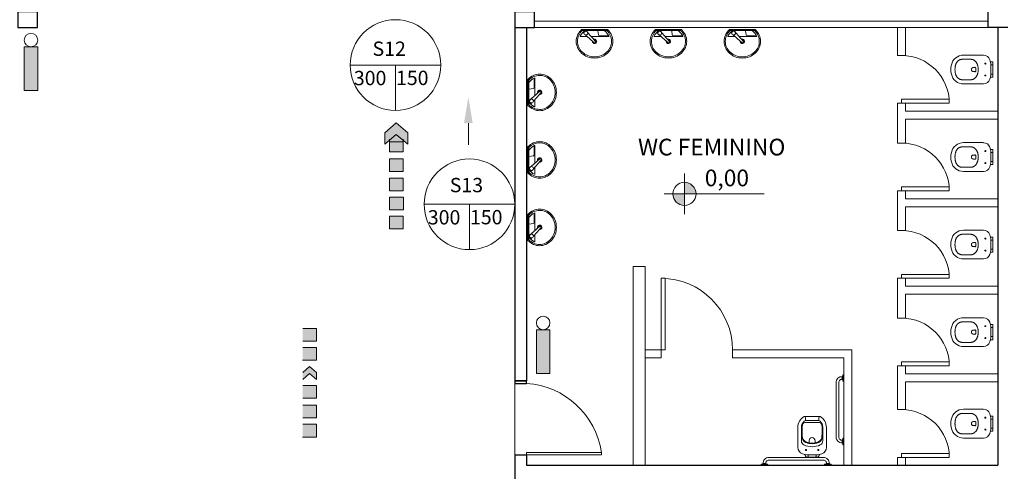
# Model space of a CAD drawing. Units: millimetres. Extents: x 263211 to 291081, y -14470 to 3476.
# Drawn here: x 270380 to 271618, y 1805 to 2373 of the extents above; entities that cross this region are included whole.
import ezdxf

# ---------------------------------------------------------------- set-up
doc = ezdxf.new("R2010")
doc.units = ezdxf.units.MM
doc.linetypes.add('CONTINU', pattern=[0])
for name, color, linetype, lineweight in [('INC_IT_17', 1, 'Continuous', 20), ('INC_IT_DIVERSAS', 1, 'Continuous', 20), ('P01', 8, 'Continuous', 9), ('P02', 2, 'Continuous', 20), ('P03', 3, 'Continuous', 30)]:
    doc.layers.add(name, color=color, linetype=linetype, lineweight=lineweight)
doc.styles.add('T7', font='romans.shx')

# ---------------------------------------------------------------- blocks, each defined once
blk = doc.blocks.new('LVT-E-PL')
for p, q in [((0, -16.1), (0, 16.1)), ((1.2, 11.7), (3.7, 14.3)), ((2.5, 13), (1.2, 11.7)), ((1.5, 12), (1.5, 15.5)), ((2.5, 13), (3.7, 14.3)), ((9, 9), (9, 18.2)), ((1.5, -15.5), (1.5, 11.1)), ((9, -18.2), (9, 4.1)), ((1.6, -4.1), (6.8, -4.9)), ((8.1, -6.3), (8.1, -16.9)), ((16, -1.7), (17.2, -0.6)), ((16.6, -1.2), (17.2, -0.6))]:
    blk.add_line(p, q)
for points in [[(15, -23, 0.106878), (22.9, -21.3, 0.101579), (29.8, -16.3, 0.094885), (34.4, -8.9, 0.090639), (36, 0, 0.090639), (34.4, 8.9, 0.094885), (29.8, 16.3, 0.101579), (22.9, 21.3, 0.106878), (15, 23, 0.106878), (7.1, 21.3, 0.101579), (0.2, 16.3, 0.002445), (0, 16.1, 0.090639)], [(34.5, 0, 0.090639), (32.9, 8.4, 0.094885), (28.7, 15.2, 0.101579), (22.3, 19.9, 0.106878), (14.9, 21.4, 0.106878), (7.6, 19.8, 0.09704), (1.4, 15.4, 0.002445)], [(9, 18.2, 0.009707), (8.4, 18, 0.128419), (1.5, 12.3, 0.09704)], [(34.5, 0, -0.090639), (32.9, -8.4, -0.094885), (28.7, -15.2, -0.101579), (22.3, -19.9, -0.106878), (14.9, -21.4, -0.106878), (7.6, -19.8, -0.09704), (1.4, -15.4, -0.002445)], [(9, -18.2, -0.009707), (8.4, -18, -0.128419), (1.5, -12.3, -0.09704)], [(0, -16.1, 0.002445), (0.2, -16.3, 0.101579), (7.1, -21.3, 0.106878), (15, -23, 0.106878)]]:
    blk.add_lwpolyline(points, format="xyb")
blk.add_lwpolyline([(16.6, -1.2), (16, -1.7)])
for radius in [2.5, 2.4]:
    blk.add_circle((4.6, 10.9), radius)
for centre, radius, start, end in [((3.9, 14.1), 0.2, 44.1103, 135), ((-200.6, -184.1), 285, 43.8562, 44.1103), ((1.3, 11.6), 0.2, 135, 225.8897), ((199.5, 216), 285, 225.8897, 226.1438), ((199.5, 216), 285, 226.7805, 229.839), ((-200.6, -184.1), 285, 40.161, 43.2195), ((15, 0), 2.75, 157.2377, 98.6111), ((15, 0), 2.25, 161.4832, 90.139), ((6.6, -6.3), 1.5, 0, 81.85), ((15.9, -1.6), 0.2, 229.839, 315), ((17, -0.4), 0.2, 315, 40.161)]:
    blk.add_arc(centre, radius, start, end)
blk = doc.blocks.new('Barra de 80 pl')
at = {"linetype": 'CONTINU'}
for points in [[(730.084, 407.458), (730.166, 407.458)], [(730.084, 407.447), (730.084, 407.458)], [(730.084, 407.447), (730.085, 407.446)], [(730.085, 407.446), (730.085, 407.445)], [(730.085, 407.445), (730.086, 407.445)], [(730.086, 407.445), (730.123, 407.445)], [(730.105, 407.439), (730.105, 407.445)], [(730.105, 407.439), (730.145, 407.439)], [(730.105, 407.439), (730.105, 407.438)], [(730.105, 407.438), (730.106, 407.437)], [(730.106, 407.437), (730.107, 407.437)], [(730.107, 407.437), (730.143, 407.437)], [(730.108, 407.437), (730.109, 407.423)], [(730.109, 407.423), (730.112, 407.408)], [(730.112, 407.408), (730.119, 407.394)], [(730.119, 407.394), (730.128, 407.382)], [(730.123, 407.445), (730.123, 407.458)], [(730.123, 407.455), (730.125, 407.455)], [(730.125, 407.445), (730.125, 407.458)], [(730.125, 407.445), (730.163, 407.445)], [(730.128, 407.382), (730.14, 407.372)], [(730.14, 407.372), (730.153, 407.364)], [(730.141, 407.428), (730.141, 407.437)], [(730.141, 407.428), (730.143, 407.418)], [(730.143, 407.437), (730.144, 407.437)], [(730.143, 407.418), (730.148, 407.409)], [(730.144, 407.438), (730.145, 407.439)], [(730.144, 407.437), (730.144, 407.438)], [(730.145, 407.439), (730.145, 407.445)], [(730.148, 407.409), (730.155, 407.402)], [(730.153, 407.364), (730.167, 407.36)], [(730.155, 407.402), (730.164, 407.396)], [(730.163, 407.445), (730.164, 407.445)], [(730.164, 407.445), (730.165, 407.446)], [(730.164, 407.396), (730.173, 407.393)], [(730.165, 407.446), (730.166, 407.447)], [(730.166, 407.447), (730.166, 407.458)], [(730.167, 407.36), (730.182, 407.359)], [(730.173, 407.393), (730.182, 407.392)], [(730.182, 407.392), (730.866, 407.392)], [(730.182, 407.359), (730.866, 407.359)], [(730.866, 407.392), (730.875, 407.393)], [(730.866, 407.359), (730.88, 407.36)], [(730.875, 407.393), (730.884, 407.396)], [(730.88, 407.36), (730.894, 407.364)], [(730.963, 407.458), (730.882, 407.458)], [(730.882, 407.447), (730.882, 407.458)], [(730.882, 407.446), (730.882, 407.447)], [(730.883, 407.445), (730.882, 407.446)], [(730.884, 407.445), (730.883, 407.445)], [(730.923, 407.445), (730.884, 407.445)], [(730.884, 407.396), (730.892, 407.402)], [(730.892, 407.402), (730.899, 407.409)], [(730.894, 407.364), (730.908, 407.372)], [(730.903, 407.439), (730.903, 407.445)], [(730.903, 407.439), (730.943, 407.439)], [(730.903, 407.439), (730.903, 407.438)], [(730.903, 407.438), (730.904, 407.437)], [(730.904, 407.437), (730.905, 407.437)], [(730.905, 407.437), (730.941, 407.437)], [(730.906, 407.428), (730.906, 407.437)], [(730.908, 407.372), (730.919, 407.382)], [(730.919, 407.382), (730.929, 407.394)], [(730.923, 407.445), (730.923, 407.458)], [(730.924, 407.455), (730.923, 407.455)], [(730.924, 407.445), (730.924, 407.458)], [(730.961, 407.445), (730.924, 407.445)], [(730.929, 407.394), (730.935, 407.408)], [(730.935, 407.408), (730.938, 407.418)], [(730.939, 407.426), (730.939, 407.437)], [(730.941, 407.437), (730.942, 407.437)], [(730.942, 407.438), (730.943, 407.439)], [(730.942, 407.437), (730.942, 407.438)], [(730.943, 407.439), (730.943, 407.445)], [(730.962, 407.445), (730.961, 407.445)], [(730.963, 407.446), (730.962, 407.445)], [(730.963, 407.447), (730.963, 407.458)], [(730.963, 407.447), (730.963, 407.446)]]:
    blk.add_lwpolyline(points, dxfattribs=at)
at = {"linetype": 'Continuous'}
for points in [[(730.899, 407.409), (730.903, 407.416)], [(730.903, 407.416), (730.905, 407.422)], [(730.905, 407.422), (730.906, 407.428)], [(730.939, 407.426), (730.938, 407.418)]]:
    blk.add_lwpolyline(points, dxfattribs=at)
blk = doc.blocks.new('P51_p')
for p, q in [((0.084, -0.502), (0.084, -0.467)), ((-0.094, -0.512), (0.094, -0.512)), ((0.094, -0.512), (0.084, -0.512))]:
    blk.add_line(p, q)
at = {"ltscale": 0.31}
blk.add_lwpolyline([(-0.093, -0.035, -0.378909), (-0.053, 0), (0.053, 0, -0.378909), (0.093, -0.035)], format="xyb", dxfattribs=at)
for points in [[(0.04, 0, -0.414214), (0.049, -0.009), (0.049, -0.031)], [(0.084, -0.502, 0.407906), (0.094, -0.512, 0.131537), (0.099, -0.511, 0.273863), (0.18, -0.375), (0.18, -0.125, 0.319419), (0.123, -0.044, 0.074713), (0.05, -0.031, 0.017899), (-0.05, -0.031, 0.074713), (-0.123, -0.044, 0.319419), (-0.18, -0.125), (-0.18, -0.375, 0.273863), (-0.099, -0.511, 0.136488), (-0.094, -0.512, 0.402244), (-0.084, -0.502), (-0.084, -0.467, 0.337727), (-0.088, -0.461)], [(-0.04, 0, 0.414214), (-0.049, -0.009), (-0.049, -0.031)], [(-0.133, -0.269, -0.305538), (-0.078, -0.186, -0.097448), (0, -0.171, -0.097448), (0.078, -0.186, -0.305538), (0.133, -0.269)]]:
    blk.add_lwpolyline(points, format="xyb")
for points in [[(-0.078, -0.084, 1), (-0.078, -0.099, 1)], [(0.078, -0.084, 1), (0.078, -0.099, 1)], [(0.103, -0.156, -0.295956), (0.134, -0.205, 0.008003), (0.134, -0.377, -0.219669), (0.099, -0.455, -0.1825), (0.081, -0.462), (-0.081, -0.462, -0.1825), (-0.099, -0.455, -0.21967), (-0.134, -0.377, 0.008003), (-0.134, -0.205, -0.295956), (-0.103, -0.156, -0.109342), (0, -0.133, -0.109342)], [(0.038, -0.181, -0.042994), (0.071, -0.19, -0.312272), (0.124, -0.268, 0.00507), (0.125, -0.377, -0.107996), (0.117, -0.416, -0.297508), (0.083, -0.438), (-0.083, -0.438, -0.297509), (-0.117, -0.416, -0.107996), (-0.125, -0.377, 0.00507), (-0.124, -0.268, -0.312272), (-0.071, -0.19, -0.091294), (0, -0.177, -0.048111)]]:
    blk.add_lwpolyline(points, format="xyb", close=True)
at = {"ltscale": 0.157552}
blk.add_lwpolyline([(-0.038, -0.181), (-0.038, -0.209, 1), (0.038, -0.209)], format="xyb", dxfattribs=at)
at = {"ltscale": 0.16334}
blk.add_lwpolyline([(0.038, -0.181), (0.038, -0.21)], dxfattribs=at)
blk.add_arc((0.09, -0.467), 0.00533, 105.3551, 180)
blk = doc.blocks.new('p5_p')
for p, q in [((-95, 223), (-95, 197)), ((-95, 223), (-95, 197)), ((-95, 223), (-95, 223)), ((-90, 228), (-84, 228)), ((-84, 228), (-81, 228)), ((-81, 228), (-61, 228)), ((-61, 228), (-52, 228)), ((-57, 202), (-57, 223)), ((-57, 202), (0, 203)), ((-52, 228), (52, 228)), ((57, 202), (0, 203)), ((52, 228), (61, 228)), ((57, 223), (57, 202)), ((61, 228), (81, 228)), ((81, 228), (84, 228)), ((84, 228), (90, 228)), ((95, 197), (95, 223)), ((95, 223), (95, 223)), ((95, 197), (95, 223)), ((-181, -143), (-181, 108)), ((181, -143), (181, 108)), ((-129, -62), (-129, -148)), ((0, -43), (-1, -43)), ((0, -43), (1, -43)), ((129, -62), (129, -148))]:
    blk.add_line(p, q)
for points in [[(-52, 228, 0), (-53, 228, 0), (-54, 228, 0), (-54, 227, 0), (-55, 227, 0), (-56, 226, 0), (-56, 226, 0), (-57, 225, 0), (-57, 224, 0), (-57, 223, 0)], [(-52, 228, 0), (-53, 228, 0), (-54, 228, 0), (-55, 227, 0), (-55, 227, 0), (-56, 226, 0), (-56, 226, 0), (-57, 225, 0), (-57, 224, 0), (-57, 223, 0), (-57, 223, 0)], [(-57, 223, 0), (-57, 223, 0), (-57, 223, 0)], [(-52, 228, 0), (-52, 228, 0), (-52, 228, 0)], [(57, 223, 0), (57, 224, 0), (57, 225, 0), (56, 226, 0), (56, 226, 0), (55, 227, 0), (55, 227, 0), (54, 228, 0), (53, 228, 0), (52, 228, 0)], [(52, 228, 0), (52, 228, 0), (52, 228, 0)], [(0, 42, 0), (-6, 42, 0), (-13, 41, 0), (-19, 41, 0), (-25, 40, 0), (-31, 40, 0), (-36, 39, 0), (-41, 38, 0), (-46, 37, 0), (-51, 36, 0), (-56, 34, 0), (-61, 33, 0), (-65, 31, 0), (-70, 29, 0), (-74, 27, 0), (-77, 26, 0), (-81, 24, 0), (-85, 22, 0), (-88, 19, 0), (-91, 17, 0), (-94, 15, 0), (-97, 13, 0), (-100, 10, 0), (-102, 8, 0), (-105, 5, 0), (-107, 2, 0), (-110, 0, 0), (-112, -3, 0), (-114, -6, 0), (-116, -9, 0), (-118, -13, 0), (-120, -16, 0), (-121, -19, 0), (-123, -23, 0), (-124, -26, 0), (-125, -30, 0), (-126, -34, 0), (-127, -39, 0), (-128, -43, 0), (-129, -48, 0), (-129, -52, 0), (-129, -57, 0), (-129, -62, 0)], [(-28, 2, 0), (-28, 2, 0), (-28, 3, 0), (-28, 4, 0), (-27, 4, 0), (-27, 5, 0), (-27, 6, 0), (-26, 7, 0), (-26, 7, 0), (-25, 8, 0), (-25, 9, 0), (-24, 9, 0), (-24, 10, 0), (-23, 10, 0), (-23, 10, 0), (-22, 11, 0), (-22, 11, 0), (-21, 11, 0), (-20, 11, 0), (-20, 12, 0), (-19, 12, 0)], [(-19, 12, 0), (-19, 12, 0), (-16, 12, 0), (-12, 12, 0), (-10, 12, 0), (-7, 12, 0), (-3, 12, 0), (0, 12, 0)], [(0, 42, 0), (6, 42, 0), (13, 41, 0), (19, 41, 0), (25, 40, 0), (31, 40, 0), (36, 39, 0), (41, 38, 0), (46, 37, 0), (51, 36, 0), (56, 34, 0), (61, 33, 0), (65, 31, 0), (70, 29, 0), (74, 27, 0), (77, 26, 0), (81, 24, 0), (85, 22, 0), (88, 19, 0), (91, 17, 0), (94, 15, 0), (97, 13, 0), (100, 10, 0), (102, 8, 0), (105, 5, 0), (107, 2, 0), (110, 0, 0), (112, -3, 0), (114, -6, 0), (116, -9, 0), (118, -13, 0), (120, -16, 0), (121, -19, 0), (123, -23, 0), (124, -26, 0), (125, -30, 0), (126, -34, 0), (127, -39, 0), (128, -43, 0), (129, -48, 0), (129, -52, 0), (129, -57, 0), (129, -62, 0)], [(0, 12, 0), (0, 12, 0), (4, 12, 0), (7, 12, 0), (10, 12, 0), (13, 12, 0), (16, 12, 0), (19, 12, 0), (19, 12, 0)], [(19, 12, 0), (19, 12, 0), (20, 11, 0), (21, 11, 0), (21, 11, 0), (22, 11, 0), (23, 11, 0), (23, 10, 0), (24, 10, 0), (24, 9, 0), (25, 9, 0), (25, 8, 0), (26, 8, 0), (26, 7, 0), (27, 6, 0), (27, 6, 0), (27, 5, 0), (27, 4, 0), (28, 3, 0), (28, 2, 0), (28, 2, 0)], [(-1, -43, 0), (-3, -43, 0), (-4, -43, 0), (-5, -43, 0), (-6, -43, 0), (-7, -43, 0), (-8, -42, 0), (-9, -42, 0), (-11, -41, 0), (-12, -41, 0), (-13, -40, 0), (-14, -39, 0), (-15, -39, 0), (-16, -38, 0), (-17, -37, 0), (-18, -36, 0), (-19, -35, 0), (-20, -34, 0), (-20, -33, 0), (-21, -32, 0), (-22, -30, 0), (-23, -29, 0), (-23, -27, 0), (-24, -26, 0), (-24, -25, 0), (-24, -23, 0), (-24, -22, 0), (-25, -20, 0), (-25, -19, 0)], [(1, -43, 0), (3, -43, 0), (4, -43, 0), (5, -43, 0), (6, -43, 0), (7, -43, 0), (8, -42, 0), (9, -42, 0), (11, -41, 0), (12, -41, 0), (13, -40, 0), (14, -39, 0), (15, -39, 0), (16, -38, 0), (17, -37, 0), (18, -36, 0), (19, -35, 0), (20, -34, 0), (20, -33, 0), (21, -32, 0), (22, -30, 0), (23, -29, 0), (23, -27, 0), (24, -26, 0), (24, -25, 0), (24, -23, 0), (24, -22, 0), (25, -20, 0), (25, -19, 0)], [(-129, -148, 0), (-129, -153, 0), (-129, -158, 0), (-129, -163, 0), (-128, -168, 0), (-127, -172, 0), (-126, -176, 0), (-125, -180, 0), (-124, -184, 0), (-122, -188, 0), (-121, -191, 0), (-120, -194, 0), (-118, -197, 0), (-116, -200, 0), (-114, -203, 0), (-112, -206, 0), (-110, -209, 0), (-108, -212, 0), (-106, -214, 0), (-103, -217, 0), (-101, -219, 0), (-98, -221, 0), (-95, -224, 0), (-92, -226, 0), (-89, -228, 0), (-86, -230, 0), (-83, -232, 0), (-79, -234, 0), (-76, -235, 0), (-72, -237, 0), (-68, -239, 0), (-63, -240, 0), (-58, -242, 0), (-53, -243, 0), (-48, -245, 0), (-42, -246, 0), (-36, -247, 0), (-30, -248, 0), (-24, -249, 0), (-18, -249, 0), (-12, -249, 0), (-6, -250, 0), (0, -250, 0)], [(129, -148, 0), (129, -153, 0), (129, -158, 0), (129, -163, 0), (128, -168, 0), (127, -172, 0), (126, -176, 0), (125, -180, 0), (124, -184, 0), (122, -188, 0), (121, -191, 0), (120, -194, 0), (118, -197, 0), (116, -200, 0), (114, -203, 0), (112, -206, 0), (110, -209, 0), (108, -212, 0), (106, -214, 0), (103, -217, 0), (101, -219, 0), (98, -221, 0), (95, -224, 0), (92, -226, 0), (89, -228, 0), (86, -230, 0), (83, -232, 0), (79, -234, 0), (76, -235, 0), (72, -237, 0), (68, -239, 0), (63, -240, 0), (58, -242, 0), (53, -243, 0), (48, -245, 0), (42, -246, 0), (36, -247, 0), (30, -248, 0), (24, -249, 0), (18, -249, 0), (12, -249, 0), (6, -250, 0), (0, -250, 0)]]:
    blk.add_polyline3d(points)
for centre in [(-75, 132), (75, 132)]:
    blk.add_circle(centre, 6)
for centre, radius, start, end in [((-95, 108), 85.7, 109.1347, 180.0083), ((-41, -47), 250, 93.6099, 109.1416), ((-90, 223), 5, 120.9565, 179.9932), ((-90, 223), 5, 120.9765, 180.003), ((-90, 223), 5, 90.0005, 120.9738), ((41, -47), 250, 70.8584, 86.3901), ((90, 223), 5, 59.025, 89.9995), ((90, 223), 5, 359.997, 59.0223), ((90, 223), 5, 0.007, 59.0424), ((95, 108), 85.7, 359.9917, 70.8653), ((180, -22), 210, 173.0051, 173.8907), ((-11, 0), 17.3, 173.7093, 179.2275), ((-12345, -6), 12320, 359.9411, 0.0699), ((12345, -6), 12320, 179.9301, 180.0589), ((11, 0), 17.3, 0.7726, 6.2609), ((-25, -143), 156, 179.9862, 257.3045), ((25, -143), 156, 282.6955, 0.0138), ((0, -34), 268, 257.2895, 282.7105)]:
    blk.add_arc(centre, radius, start, end)

msp = doc.modelspace()

# ---------------------------------------------------------------- hatches: boundary and pattern name
at = {"layer": 'INC_IT_17'}
for points in [[(270402.285, 2338.792), (270385.335, 2338.792), (270385.335, 2283.792), (270402.285, 2283.792)], [(270853.19, 2228.782), (270867.754, 2216.252), (270867.754, 2230.778), (270853.19, 2243.308), (270838.626, 2230.778), (270838.626, 2216.252)], [(270853.19, 2228.782), (270844.521, 2221.324), (270844.521, 2219.601), (270853.19, 2219.601), (270861.859, 2219.601), (270861.859, 2221.324)], [(270853.19, 2206.717), (270861.859, 2206.717), (270861.859, 2222.717), (270853.19, 2222.717), (270844.521, 2222.717), (270844.521, 2206.717)], [(270853.19, 2197.917), (270844.521, 2197.917), (270844.521, 2181.917), (270853.19, 2181.917), (270861.859, 2181.917), (270861.859, 2197.917)], [(270853.278, 2157.917), (270861.947, 2157.917), (270861.947, 2173.917), (270853.278, 2173.917), (270844.608, 2173.917), (270844.608, 2157.917)], [(270853.365, 2133.917), (270862.034, 2133.917), (270862.034, 2149.917), (270853.365, 2149.917), (270844.696, 2149.917), (270844.696, 2133.917)], [(270853.278, 2109.917), (270861.947, 2109.917), (270861.947, 2125.917), (270853.278, 2125.917), (270844.608, 2125.917), (270844.608, 2109.917)], [(270744.115, 1968.856), (270752.785, 1968.856), (270752.785, 1984.856), (270744.115, 1984.856), (270735.446, 1984.856), (270735.446, 1968.856)], [(271046.346, 1983.311), (271029.397, 1983.311), (271029.397, 1928.311), (271046.346, 1928.311)], [(270744.115, 1944.856), (270752.785, 1944.856), (270752.785, 1960.856), (270744.115, 1960.856), (270735.446, 1960.856), (270735.446, 1944.856)], [(270744.115, 1928.317), (270752.785, 1920.858), (270752.785, 1929.505), (270744.115, 1936.964), (270735.446, 1929.505), (270735.446, 1920.858)], [(270744.115, 1897.256), (270752.785, 1897.256), (270752.785, 1913.256), (270744.115, 1913.256), (270735.446, 1913.256), (270735.446, 1897.256)], [(270744.115, 1888.456), (270735.446, 1888.456), (270735.446, 1872.456), (270744.115, 1872.456), (270752.785, 1872.456), (270752.785, 1888.456)], [(270744.203, 1848.456), (270752.872, 1848.456), (270752.872, 1864.456), (270744.203, 1864.456), (270735.534, 1864.456), (270735.534, 1848.456)]]:
    msp.add_hatch(color=256, dxfattribs=at).paths.add_polyline_path(points)
at = {"layer": 'P01'}
h = msp.add_hatch(color=256, dxfattribs=at)
h.paths.add_polyline_path([(271215.545, 2168.542), (271215.545, 2154.027), (271230.06, 2154.027, 0.41421356)])
h.paths.add_polyline_path([(271215.545, 2154.027), (271201.029, 2154.027, 0.41421356), (271215.545, 2139.511)])

# ---------------------------------------------------------------- linework, layer by layer
at = {"layer": 'INC_IT_17'}
for p, q in [((270385.335, 2283.792), (270385.335, 2338.792)), ((270385.335, 2338.792), (270402.285, 2338.792)), ((270402.285, 2338.792), (270402.285, 2283.792)), ((270402.285, 2283.792), (270385.335, 2283.792)), ((270838.626, 2230.778), (270853.19, 2243.308)), ((270867.754, 2230.778), (270853.19, 2243.308)), ((270838.626, 2230.778), (270838.626, 2216.252)), ((270838.626, 2216.252), (270853.19, 2228.782)), ((270867.754, 2216.252), (270853.19, 2228.782)), ((270867.754, 2230.778), (270867.754, 2216.252)), ((270844.521, 2209.917), (270844.521, 2222.717)), ((270844.521, 2222.717), (270844.521, 2206.717)), ((270844.521, 2222.717), (270844.521, 2206.717)), ((270844.521, 2219.601), (270853.19, 2219.601)), ((270844.521, 2219.601), (270853.19, 2219.601)), ((270861.859, 2219.601), (270853.19, 2219.601)), ((270861.859, 2219.601), (270853.19, 2219.601)), ((270861.859, 2209.917), (270861.859, 2222.717)), ((270861.859, 2222.717), (270861.859, 2206.717)), ((270861.859, 2222.717), (270861.859, 2206.717)), ((270844.521, 2206.717), (270853.19, 2206.717)), ((270844.521, 2206.717), (270853.19, 2206.717)), ((270861.859, 2206.717), (270853.19, 2206.717)), ((270861.859, 2206.717), (270853.19, 2206.717)), ((270844.521, 2197.917), (270853.19, 2197.917)), ((270844.521, 2197.917), (270844.521, 2181.917)), ((270861.859, 2197.917), (270853.19, 2197.917)), ((270861.859, 2197.917), (270861.859, 2181.917)), ((270844.521, 2181.917), (270853.19, 2181.917)), ((270861.859, 2181.917), (270853.19, 2181.917)), ((270844.433, 2173.917), (270844.433, 2157.917)), ((270844.521, 2173.917), (270853.19, 2173.917)), ((270844.608, 2173.917), (270853.278, 2173.917)), ((270844.608, 2173.917), (270844.608, 2157.917)), ((270861.859, 2173.917), (270853.19, 2173.917)), ((270861.947, 2173.917), (270853.278, 2173.917)), ((270861.947, 2173.917), (270861.947, 2157.917)), ((270861.947, 2173.917), (270861.947, 2157.917)), ((270844.433, 2157.917), (270853.19, 2157.917)), ((270844.608, 2157.917), (270853.278, 2157.917)), ((270861.947, 2157.917), (270853.19, 2157.917)), ((270861.947, 2157.917), (270853.278, 2157.917)), ((270844.521, 2149.917), (270844.521, 2133.917)), ((270844.608, 2149.917), (270853.278, 2149.917)), ((270844.696, 2149.917), (270853.365, 2149.917)), ((270844.696, 2149.917), (270844.696, 2133.917)), ((270861.947, 2149.917), (270853.278, 2149.917)), ((270862.034, 2149.917), (270853.365, 2149.917)), ((270862.034, 2149.917), (270862.034, 2133.917)), ((270862.034, 2149.917), (270862.034, 2133.917)), ((270844.521, 2133.917), (270853.278, 2133.917)), ((270844.696, 2133.917), (270853.365, 2133.917)), ((270862.034, 2133.917), (270853.278, 2133.917)), ((270862.034, 2133.917), (270853.365, 2133.917)), ((270844.433, 2125.917), (270844.433, 2109.917)), ((270844.521, 2125.917), (270853.19, 2125.917)), ((270844.608, 2125.917), (270853.278, 2125.917)), ((270844.608, 2125.917), (270844.608, 2109.917)), ((270861.859, 2125.917), (270853.19, 2125.917)), ((270861.947, 2125.917), (270853.278, 2125.917)), ((270861.947, 2125.917), (270861.947, 2109.917)), ((270861.947, 2125.917), (270861.947, 2109.917)), ((270844.433, 2109.917), (270853.19, 2109.917)), ((270844.608, 2109.917), (270853.278, 2109.917)), ((270861.947, 2109.917), (270853.19, 2109.917)), ((270861.947, 2109.917), (270853.278, 2109.917)), ((270735.446, 1984.856), (270744.115, 1984.856)), ((270752.785, 1984.856), (270744.115, 1984.856)), ((270752.785, 1984.856), (270752.785, 1968.856)), ((271029.397, 1928.311), (271029.397, 1983.311)), ((271029.397, 1983.311), (271046.346, 1983.311)), ((271046.346, 1983.311), (271046.346, 1928.311)), ((270735.446, 1968.856), (270744.115, 1968.856)), ((270752.785, 1968.856), (270744.115, 1968.856)), ((270735.446, 1960.856), (270744.115, 1960.856)), ((270735.446, 1960.856), (270744.115, 1960.856)), ((270752.785, 1960.856), (270744.115, 1960.856)), ((270752.785, 1960.856), (270744.115, 1960.856)), ((270752.785, 1960.856), (270752.785, 1944.856)), ((270752.872, 1960.856), (270752.872, 1944.856)), ((270735.359, 1944.856), (270744.115, 1944.856)), ((270735.446, 1944.856), (270744.115, 1944.856)), ((270752.872, 1944.856), (270744.115, 1944.856)), ((270752.785, 1944.856), (270744.115, 1944.856)), ((270735.446, 1929.505), (270744.115, 1936.964)), ((270752.785, 1929.505), (270744.115, 1936.964)), ((270735.446, 1920.858), (270744.115, 1928.317)), ((270752.785, 1920.858), (270744.115, 1928.317)), ((270752.785, 1929.505), (270752.785, 1920.858)), ((271046.346, 1928.311), (271029.397, 1928.311)), ((270735.446, 1913.256), (270744.115, 1913.256)), ((270735.446, 1913.256), (270744.115, 1913.256)), ((270752.785, 1913.256), (270744.115, 1913.256)), ((270752.785, 1913.256), (270744.115, 1913.256)), ((270752.785, 1900.456), (270752.785, 1913.256)), ((270752.785, 1913.256), (270752.785, 1897.256)), ((270752.785, 1913.256), (270752.785, 1897.256)), ((270735.446, 1897.256), (270744.115, 1897.256)), ((270735.446, 1897.256), (270744.115, 1897.256)), ((270752.785, 1897.256), (270744.115, 1897.256)), ((270752.785, 1897.256), (270744.115, 1897.256)), ((270735.446, 1888.456), (270744.115, 1888.456)), ((270752.785, 1888.456), (270744.115, 1888.456)), ((270752.785, 1888.456), (270752.785, 1872.456)), ((270735.446, 1872.456), (270744.115, 1872.456)), ((270752.785, 1872.456), (270744.115, 1872.456)), ((270735.446, 1864.456), (270744.115, 1864.456)), ((270735.534, 1864.456), (270744.203, 1864.456)), ((270752.785, 1864.456), (270744.115, 1864.456)), ((270752.872, 1864.456), (270744.203, 1864.456)), ((270752.872, 1864.456), (270752.872, 1848.456)), ((270752.872, 1864.456), (270752.872, 1848.456)), ((270735.359, 1848.456), (270744.115, 1848.456)), ((270735.534, 1848.456), (270744.203, 1848.456)), ((270752.872, 1848.456), (270744.115, 1848.456)), ((270752.872, 1848.456), (270744.203, 1848.456))]:
    msp.add_line(p, q, dxfattribs=at)
for centre in [(270393.81, 2347.266), (271037.872, 1991.786)]:
    msp.add_circle(centre, 8.475, dxfattribs=at)
at = {"layer": 'INC_IT_DIVERSAS', "color": 1}
for p, q in [((270795.114, 2315.891), (270909.068, 2315.891)), ((270852.091, 2315.891), (270852.091, 2258.914)), ((270888.137, 2140.868), (271002.091, 2140.868)), ((270945.114, 2140.868), (270945.114, 2083.891))]:
    msp.add_line(p, q, dxfattribs=at)
for centre in [(270852.091, 2315.891), (270945.114, 2140.868)]:
    msp.add_circle(centre, 56.977, dxfattribs=at)
at = {"layer": 'P01'}
for p, q in [((271597.091, 2370.868), (271027.091, 2370.868)), ((271215.545, 2179.508), (271215.545, 2128.546)), ((271190.064, 2154.027), (271315.73, 2154.027)), ((271002.091, 1918.868), (271002.091, 1825.868))]:
    msp.add_line(p, q, dxfattribs=at)
msp.add_lwpolyline([(270943.769, 2242.993), (270943.769, 2215.823)], dxfattribs=at)
msp.add_circle((271215.545, 2154.027), 14.515, dxfattribs=at)
for centre, radius, start, end in [((271488.591, 2267.868), 60, 0, 90), ((271488.591, 2157.868), 60, 0, 90), ((271488.591, 2047.868), 60, 0, 90), ((271186.091, 1957.868), 90, 0, 90), ((271488.591, 1937.868), 60, 0, 90), ((271010.031, 1813.958), 102.154, 8.392586, 86.036924), ((271488.591, 1822.868), 60, 0, 90)]:
    msp.add_arc(centre, radius, start, end, dxfattribs=at)
msp.add_solid([(270938.353, 2242.993), (270943.769, 2275.493), (270949.186, 2242.993)], dxfattribs=at)
at = {"layer": 'P02'}
for p, q in [((271597.091, 2362.868), (271027.091, 2362.868)), ((271483.591, 2362.868), (271483.591, 2327.868)), ((271493.591, 2362.868), (271493.591, 2327.868)), ((271493.591, 2327.868), (271483.591, 2327.868)), ((271483.591, 2267.868), (271483.591, 2217.868)), ((271493.591, 2267.868), (271483.591, 2267.868)), ((271493.591, 2267.868), (271493.591, 2257.868)), ((271609.591, 2257.868), (271493.591, 2257.868)), ((271493.591, 2247.868), (271493.591, 2217.868)), ((271609.591, 2247.868), (271493.591, 2247.868)), ((271493.591, 2217.868), (271483.591, 2217.868)), ((271483.591, 2157.868), (271483.591, 2107.868)), ((271493.591, 2157.868), (271483.591, 2157.868)), ((271493.591, 2157.868), (271493.591, 2147.868)), ((271609.591, 2147.868), (271493.591, 2147.868)), ((271493.591, 2137.868), (271493.591, 2107.868)), ((271609.591, 2137.868), (271493.591, 2137.868)), ((271493.591, 2107.868), (271483.591, 2107.868)), ((271151.091, 2062.868), (271151.091, 1812.868)), ((271151.091, 2062.868), (271166.091, 2062.868)), ((271166.091, 2062.868), (271166.091, 1812.868)), ((271483.591, 2047.868), (271483.591, 1997.868)), ((271493.591, 2047.868), (271483.591, 2047.868)), ((271493.591, 2047.868), (271493.591, 2037.868)), ((271609.591, 2037.868), (271493.591, 2037.868)), ((271493.591, 2027.868), (271493.591, 1997.868)), ((271609.591, 2027.868), (271493.591, 2027.868)), ((271493.591, 1997.868), (271483.591, 1997.868)), ((271186.091, 1957.868), (271166.091, 1957.868)), ((271186.091, 1947.868), (271186.091, 1957.868)), ((271276.091, 1947.868), (271276.091, 1957.868)), ((271426.091, 1957.868), (271276.091, 1957.868)), ((271426.091, 1957.868), (271426.091, 1812.868)), ((271186.091, 1947.868), (271166.091, 1947.868)), ((271416.091, 1947.868), (271276.091, 1947.868)), ((271416.091, 1947.868), (271416.091, 1812.868)), ((271483.591, 1937.868), (271483.591, 1882.868)), ((271493.591, 1937.868), (271483.591, 1937.868)), ((271493.591, 1937.868), (271493.591, 1927.868)), ((271609.591, 1927.868), (271493.591, 1927.868)), ((271493.591, 1917.868), (271493.591, 1882.868)), ((271609.591, 1917.868), (271493.591, 1917.868)), ((271493.591, 1882.868), (271483.591, 1882.868)), ((271483.591, 1822.868), (271483.591, 1812.868)), ((271493.591, 1822.868), (271483.591, 1822.868)), ((271493.591, 1822.868), (271493.591, 1812.868))]:
    msp.add_line(p, q, dxfattribs=at)
at = {"layer": 'P02', "flags": 128}
for points in [[(271488.591, 2267.868), (271548.591, 2267.868), (271548.591, 2272.868), (271488.591, 2272.868)], [(271488.591, 2157.868), (271548.591, 2157.868), (271548.591, 2162.868), (271488.591, 2162.868)], [(271186.091, 1957.868), (271186.091, 2047.868), (271191.091, 2047.868), (271191.091, 1957.868)], [(271488.591, 2047.868), (271548.591, 2047.868), (271548.591, 2052.868), (271488.591, 2052.868)], [(271488.591, 1937.868), (271548.591, 1937.868), (271548.591, 1942.868), (271488.591, 1942.868)], [(271111.091, 1828.868), (271111.091, 1825.868), (271017.091, 1825.868), (271017.091, 1828.868)], [(271488.591, 1822.868), (271548.591, 1822.868), (271548.591, 1827.868), (271488.591, 1827.868)]]:
    msp.add_lwpolyline(points, close=True, dxfattribs=at)
at = {"layer": 'P03'}
for p, q in [((271597.091, 2382.868), (271597.091, 2362.868)), ((271002.091, 2362.868), (271002.091, 1918.868)), ((271017.091, 2362.868), (271017.091, 1918.868)), ((271622.091, 2362.868), (271597.091, 2362.868)), ((271609.591, 2362.868), (271609.591, 1812.868)), ((271002.091, 1918.868), (271017.091, 1918.868)), ((271002.091, 1825.868), (271002.091, 1785.51)), ((271002.091, 1825.868), (271017.091, 1825.868)), ((271002.091, 1825.868), (271017.091, 1825.868)), ((271017.091, 1825.868), (271017.091, 1812.868)), ((271017.091, 1812.868), (271609.591, 1812.868))]:
    msp.add_line(p, q, dxfattribs=at)
at = {"layer": 'P03', "flags": 128}
for points in [[(270402.091, 2362.868), (270402.091, 2382.868), (270377.091, 2382.868), (270377.091, 2362.868)], [(271027.091, 2362.868), (271027.091, 2382.868), (271002.091, 2382.868), (271002.091, 2362.868)], [(271017.091, 1915.868), (271017.091, 1918.868), (271002.091, 1918.868), (271002.091, 1915.868)]]:
    msp.add_lwpolyline(points, close=True, dxfattribs=at)

# ---------------------------------------------------------------- block references
at = {"layer": 'P02', "xscale": -1}
for p, rotation in [((271102.44, 2360.658), 90), ((271195.358, 2360.658), 90), ((271288.276, 2360.658), 90), ((271018.493, 2281.537), 180), ((271018.493, 2196.703), 180), ((271018.493, 2111.869), 180)]:
    msp.add_blockref('LVT-E-PL', p, dxfattribs=dict(at, rotation=rotation))
at = {"layer": 'P02'}
for name, p, xscale, yscale, zscale, rotation in [('p5_p', (271580.679, 2310.266), -0.1, 0.1, 0.1, 270), ('p5_p', (271580.679, 2200.266), -0.1, 0.1, 0.1, 270), ('p5_p', (271580.679, 2090.266), -0.1, 0.1, 0.1, 270), ('p5_p', (271580.679, 1980.266), -0.1, 0.1, 0.1, 270), ('Barra de 80 pl', (230670.271, -71169.621), -100, 100, 100, 270), ('p5_p', (271580.679, 1865.266), -0.1, 0.1, 0.1, 270), ('P51_p', (271376.081, 1822.951), -100, 100, 100, 180), ('Barra de 80 pl', (198303.597, 42558.688), -100, 100, 100, 180)]:
    msp.add_blockref(name, p, dxfattribs=dict(at, xscale=xscale, yscale=yscale, zscale=zscale, rotation=rotation))

# ---------------------------------------------------------------- texts
at = {"layer": 'INC_IT_DIVERSAS', "style": 'T7'}
for s, p in [('S12', (270823.285, 2327.415)), ('300', (270799.804, 2290.556)), ('150', (270852.801, 2290.759)), ('S13', (270920.439, 2156.041)), ('300', (270892.827, 2115.533)), ('150', (270945.824, 2115.736))]:
    msp.add_text(s, height=18, dxfattribs=at).set_placement(p)
at = {"layer": 'P02', "color": 2, "insert": (271249.77, 2227.572), "char_height": 21, "width": 344.1983, "attachment_point": 5, "style": 'T7'}
msp.add_mtext('\\P WC FEMININO', dxfattribs=at)
at = {"layer": 'P02', "color": 2, "insert": (271268.892, 2171.308), "char_height": 21, "attachment_point": 5, "style": 'T7'}
msp.add_mtext('0,00', dxfattribs=at)

doc.saveas('drawing.dxf')
